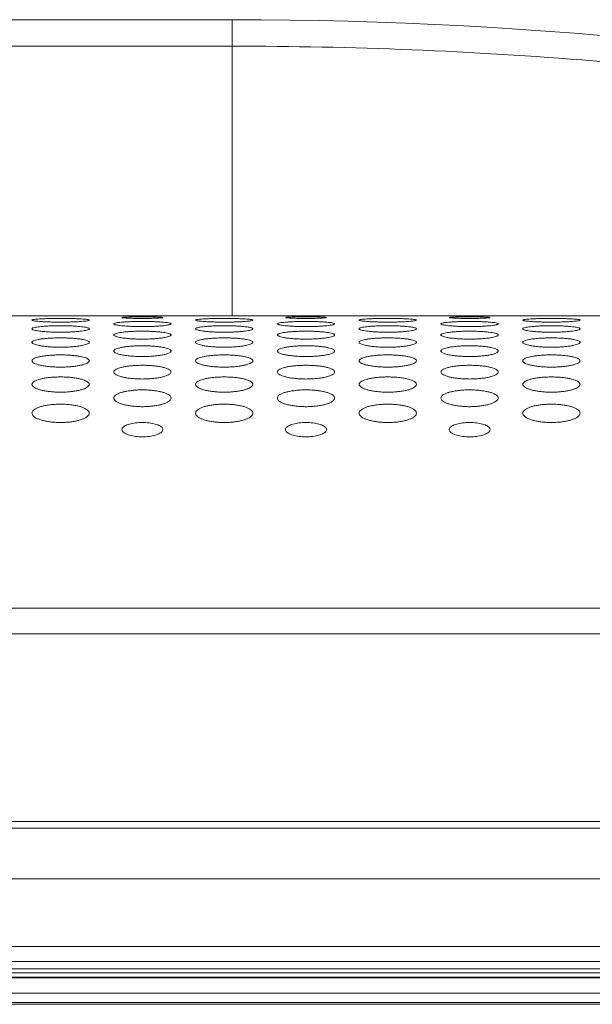
# Model space of a CAD drawing. Units: inches. Extents: x -64 to 34.6, y 56.2 to 130.2.
# Drawn here: x -22.9 to -21.5, y 110.4 to 112.8 of the extents above; entities that cross this region are included whole.
import ezdxf

# ---------------------------------------------------------------- set-up
doc = ezdxf.new("R2010")
doc.units = ezdxf.units.IN
doc.header["$MEASUREMENT"] = 0
doc.layers.add('02___PRT_ALL_AXES', color=7, linetype='Continuous', lineweight=0)
doc.layers.add('_BLACK_HOLE', color=7, linetype='Continuous', lineweight=0)

msp = doc.modelspace()

# ---------------------------------------------------------------- linework, layer by layer
at = {"layer": '02___PRT_ALL_AXES', "color": 7, "linetype": 'Continuous', "lineweight": 0, "ltscale": 0.125}
for p, q in [((-16.9925, 110.8495), (-46.2415, 110.8495)), ((-16.9731, 110.8332), (-46.2609, 110.8332)), ((-16.9477, 110.7117), (-46.2863, 110.7117)), ((-46.0152, 110.5486), (-17.2188, 110.5486)), ((-17.2188, 110.5127), (-46.0152, 110.5127)), ((-17.5776, 110.4952), (-45.6564, 110.4952)), ((-45.368, 110.4858), (-17.866, 110.4858)), ((-17.866, 110.4751), (-45.368, 110.4751)), ((-45.3258, 110.4736), (-17.9086, 110.4736)), ((-17.9105, 110.4363), (-45.3234, 110.4363)), ((-17.866, 110.4097), (-45.368, 110.4097)), ((-45.368, 110.4097), (-17.866, 110.4097)), ((-45.3254, 110.414), (-17.9086, 110.414)), ((-45.3254, 110.4104), (-17.9086, 110.4104))]:
    msp.add_line(p, q, dxfattribs=at)
at = {"layer": '_BLACK_HOLE', "color": 7, "linetype": 'Continuous', "lineweight": 0, "ltscale": 0.125}
for p, q in [((-27.8997, 112.7786), (-22.346, 112.7786)), ((-22.346, 112.7786), (-22.346, 112.066)), ((-22.346, 112.7149), (-27.9308, 112.7149)), ((-43.6091, 112.066), (-19.6249, 112.066)), ((-19.6249, 111.363), (-43.6091, 111.363)), ((-19.6249, 111.301), (-43.6091, 111.301))]:
    msp.add_line(p, q, dxfattribs=at)
msp.add_arc((-22.346, 102.327), 10.4516, 65.60475, 90.00004, dxfattribs=at)
for points in [[(-22.346, 112.7149), (-22.3459, 112.7149), (-21.9132, 112.7062), (-21.4772, 112.6798), (-21.0357, 112.6354), (-20.5852, 112.5718), (-20.1163, 112.4866), (-19.601, 112.3725), (-19.6009, 112.3725)], [(-22.8276, 112.0559), (-22.8276, 112.056), (-22.8267, 112.0566), (-22.8239, 112.0573), (-22.8193, 112.0579), (-22.8131, 112.0584), (-22.8054, 112.0589), (-22.7964, 112.0593), (-22.7864, 112.0596), (-22.7756, 112.0597), (-22.7644, 112.0598), (-22.753, 112.0598), (-22.7418, 112.0597), (-22.7311, 112.0596), (-22.7211, 112.0593), (-22.7121, 112.0589), (-22.7044, 112.0584), (-22.6981, 112.0579), (-22.6936, 112.0573), (-22.6908, 112.0566), (-22.6898, 112.056), (-22.6898, 112.0559)], [(-22.6898, 112.0559), (-22.6898, 112.0558), (-22.6908, 112.0552), (-22.6936, 112.0544), (-22.6982, 112.0537), (-22.7044, 112.053), (-22.7121, 112.0524), (-22.7211, 112.0518), (-22.7311, 112.0514), (-22.7418, 112.0511), (-22.753, 112.051), (-22.7644, 112.051), (-22.7756, 112.0511), (-22.7864, 112.0514), (-22.7964, 112.0518), (-22.8053, 112.0524), (-22.8131, 112.053), (-22.8193, 112.0537), (-22.8239, 112.0544), (-22.8267, 112.0552), (-22.8276, 112.0558), (-22.8276, 112.0559)], [(-22.6308, 112.0469), (-22.6308, 112.047), (-22.6298, 112.0479), (-22.627, 112.0488), (-22.6224, 112.0497), (-22.6162, 112.0504), (-22.6085, 112.0511), (-22.5995, 112.0516), (-22.5895, 112.0521), (-22.5788, 112.0523), (-22.5676, 112.0525), (-22.5562, 112.0525), (-22.545, 112.0523), (-22.5342, 112.0521), (-22.5242, 112.0516), (-22.5153, 112.0511), (-22.5075, 112.0504), (-22.5013, 112.0497), (-22.4967, 112.0488), (-22.4939, 112.0479), (-22.493, 112.047), (-22.493, 112.0469)], [(-22.6111, 112.0621), (-22.6111, 112.0622), (-22.6103, 112.0624), (-22.6078, 112.0628), (-22.6037, 112.0631), (-22.5982, 112.0633), (-22.5915, 112.0635), (-22.5838, 112.0637), (-22.5753, 112.0638), (-22.5664, 112.0638), (-22.5573, 112.0638), (-22.5484, 112.0638), (-22.5399, 112.0637), (-22.5322, 112.0635), (-22.5255, 112.0633), (-22.52, 112.0631), (-22.516, 112.0628), (-22.5135, 112.0624), (-22.5127, 112.0622), (-22.5127, 112.0621)], [(-22.5127, 112.0621), (-22.5127, 112.062), (-22.5135, 112.0617), (-22.516, 112.0613), (-22.52, 112.061), (-22.5255, 112.0606), (-22.5322, 112.0603), (-22.54, 112.0601), (-22.5484, 112.0599), (-22.5573, 112.0599), (-22.5664, 112.0599), (-22.5753, 112.0599), (-22.5838, 112.0601), (-22.5915, 112.0603), (-22.5982, 112.0606), (-22.6037, 112.061), (-22.6078, 112.0613), (-22.6103, 112.0617), (-22.6111, 112.062), (-22.6111, 112.0621)], [(-22.4339, 112.0559), (-22.4339, 112.056), (-22.433, 112.0566), (-22.4302, 112.0573), (-22.4256, 112.0579), (-22.4194, 112.0584), (-22.4117, 112.0589), (-22.4027, 112.0593), (-22.3927, 112.0596), (-22.3819, 112.0597), (-22.3707, 112.0598), (-22.3593, 112.0598), (-22.3481, 112.0597), (-22.3374, 112.0596), (-22.3274, 112.0593), (-22.3184, 112.0589), (-22.3107, 112.0584), (-22.3044, 112.0579), (-22.2999, 112.0573), (-22.2971, 112.0566), (-22.2961, 112.056), (-22.2961, 112.0559)], [(-22.2961, 112.0559), (-22.2961, 112.0558), (-22.2971, 112.0552), (-22.2999, 112.0544), (-22.3045, 112.0537), (-22.3107, 112.053), (-22.3184, 112.0524), (-22.3274, 112.0518), (-22.3374, 112.0514), (-22.3481, 112.0511), (-22.3593, 112.051), (-22.3707, 112.051), (-22.3819, 112.0511), (-22.3927, 112.0514), (-22.4027, 112.0518), (-22.4116, 112.0524), (-22.4194, 112.053), (-22.4256, 112.0537), (-22.4302, 112.0544), (-22.433, 112.0552), (-22.4339, 112.0558), (-22.4339, 112.0559)], [(-22.2371, 112.0469), (-22.2371, 112.047), (-22.2361, 112.0479), (-22.2333, 112.0488), (-22.2287, 112.0497), (-22.2225, 112.0504), (-22.2148, 112.0511), (-22.2058, 112.0516), (-22.1958, 112.0521), (-22.1851, 112.0523), (-22.1739, 112.0525), (-22.1625, 112.0525), (-22.1513, 112.0523), (-22.1405, 112.0521), (-22.1305, 112.0516), (-22.1216, 112.0511), (-22.1138, 112.0504), (-22.1076, 112.0497), (-22.103, 112.0488), (-22.1002, 112.0479), (-22.0993, 112.047), (-22.0993, 112.0469)], [(-22.2174, 112.0621), (-22.2174, 112.0622), (-22.2165, 112.0624), (-22.2141, 112.0628), (-22.21, 112.0631), (-22.2045, 112.0633), (-22.1978, 112.0635), (-22.1901, 112.0637), (-22.1816, 112.0638), (-22.1727, 112.0638), (-22.1636, 112.0638), (-22.1547, 112.0638), (-22.1462, 112.0637), (-22.1385, 112.0635), (-22.1318, 112.0633), (-22.1263, 112.0631), (-22.1223, 112.0628), (-22.1198, 112.0624), (-22.119, 112.0622), (-22.119, 112.0621)], [(-22.119, 112.0621), (-22.119, 112.062), (-22.1198, 112.0617), (-22.1223, 112.0613), (-22.1263, 112.061), (-22.1318, 112.0606), (-22.1385, 112.0603), (-22.1463, 112.0601), (-22.1547, 112.0599), (-22.1636, 112.0599), (-22.1727, 112.0599), (-22.1816, 112.0599), (-22.1901, 112.0601), (-22.1978, 112.0603), (-22.2045, 112.0606), (-22.21, 112.061), (-22.2141, 112.0613), (-22.2165, 112.0617), (-22.2174, 112.062), (-22.2174, 112.0621)], [(-22.0402, 112.0559), (-22.0402, 112.056), (-22.0393, 112.0566), (-22.0365, 112.0573), (-22.0319, 112.0579), (-22.0257, 112.0584), (-22.018, 112.0589), (-22.009, 112.0593), (-21.999, 112.0596), (-21.9882, 112.0597), (-21.977, 112.0598), (-21.9656, 112.0598), (-21.9544, 112.0597), (-21.9437, 112.0596), (-21.9337, 112.0593), (-21.9247, 112.0589), (-21.917, 112.0584), (-21.9107, 112.0579), (-21.9062, 112.0573), (-21.9034, 112.0566), (-21.9024, 112.056), (-21.9024, 112.0559)], [(-21.9024, 112.0559), (-21.9024, 112.0558), (-21.9034, 112.0552), (-21.9062, 112.0544), (-21.9108, 112.0537), (-21.917, 112.053), (-21.9247, 112.0524), (-21.9337, 112.0518), (-21.9437, 112.0514), (-21.9544, 112.0511), (-21.9656, 112.051), (-21.977, 112.051), (-21.9882, 112.0511), (-21.999, 112.0514), (-22.009, 112.0518), (-22.0179, 112.0524), (-22.0257, 112.053), (-22.0319, 112.0537), (-22.0365, 112.0544), (-22.0393, 112.0552), (-22.0402, 112.0558), (-22.0402, 112.0559)], [(-21.8434, 112.0469), (-21.8434, 112.047), (-21.8424, 112.0479), (-21.8396, 112.0488), (-21.835, 112.0497), (-21.8288, 112.0504), (-21.8211, 112.0511), (-21.8121, 112.0516), (-21.8021, 112.0521), (-21.7914, 112.0523), (-21.7802, 112.0525), (-21.7688, 112.0525), (-21.7576, 112.0523), (-21.7468, 112.0521), (-21.7368, 112.0516), (-21.7279, 112.0511), (-21.7201, 112.0504), (-21.7139, 112.0497), (-21.7093, 112.0488), (-21.7065, 112.0479), (-21.7056, 112.047), (-21.7056, 112.0469)], [(-21.8237, 112.0621), (-21.8237, 112.0622), (-21.8228, 112.0624), (-21.8204, 112.0628), (-21.8163, 112.0631), (-21.8108, 112.0633), (-21.8041, 112.0635), (-21.7964, 112.0637), (-21.7879, 112.0638), (-21.779, 112.0638), (-21.7699, 112.0638), (-21.761, 112.0638), (-21.7525, 112.0637), (-21.7448, 112.0635), (-21.7381, 112.0633), (-21.7326, 112.0631), (-21.7286, 112.0628), (-21.7261, 112.0624), (-21.7253, 112.0622), (-21.7253, 112.0621)], [(-21.7253, 112.0621), (-21.7253, 112.062), (-21.7261, 112.0617), (-21.7286, 112.0613), (-21.7326, 112.061), (-21.7381, 112.0606), (-21.7448, 112.0603), (-21.7526, 112.0601), (-21.761, 112.0599), (-21.7699, 112.0599), (-21.779, 112.0599), (-21.7879, 112.0599), (-21.7964, 112.0601), (-21.8041, 112.0603), (-21.8108, 112.0606), (-21.8163, 112.061), (-21.8204, 112.0613), (-21.8228, 112.0617), (-21.8237, 112.062), (-21.8237, 112.0621)], [(-21.6465, 112.0559), (-21.6465, 112.056), (-21.6456, 112.0566), (-21.6428, 112.0573), (-21.6382, 112.0579), (-21.632, 112.0584), (-21.6243, 112.0589), (-21.6153, 112.0593), (-21.6053, 112.0596), (-21.5945, 112.0597), (-21.5833, 112.0598), (-21.5719, 112.0598), (-21.5607, 112.0597), (-21.55, 112.0596), (-21.54, 112.0593), (-21.531, 112.0589), (-21.5233, 112.0584), (-21.517, 112.0579), (-21.5125, 112.0573), (-21.5097, 112.0566), (-21.5087, 112.056), (-21.5087, 112.0559)], [(-21.5087, 112.0559), (-21.5087, 112.0558), (-21.5097, 112.0552), (-21.5125, 112.0544), (-21.5171, 112.0537), (-21.5233, 112.053), (-21.531, 112.0524), (-21.54, 112.0518), (-21.55, 112.0514), (-21.5607, 112.0511), (-21.5719, 112.051), (-21.5833, 112.051), (-21.5945, 112.0511), (-21.6053, 112.0514), (-21.6153, 112.0518), (-21.6242, 112.0524), (-21.632, 112.053), (-21.6382, 112.0537), (-21.6428, 112.0544), (-21.6456, 112.0552), (-21.6465, 112.0558), (-21.6465, 112.0559)], [(-22.8276, 112.0349), (-22.8276, 112.035), (-22.8267, 112.0362), (-22.8239, 112.0374), (-22.8193, 112.0385), (-22.813, 112.0396), (-22.8053, 112.0404), (-22.7963, 112.0411), (-22.7863, 112.0417), (-22.7756, 112.042), (-22.7644, 112.0422), (-22.7531, 112.0422), (-22.7419, 112.042), (-22.7311, 112.0417), (-22.7211, 112.0411), (-22.7121, 112.0404), (-22.7044, 112.0396), (-22.6982, 112.0385), (-22.6936, 112.0374), (-22.6908, 112.0362), (-22.6898, 112.035), (-22.6898, 112.0349)], [(-22.6898, 112.0349), (-22.6898, 112.0348), (-22.6908, 112.0336), (-22.6936, 112.0323), (-22.6982, 112.0311), (-22.7045, 112.0299), (-22.7122, 112.0289), (-22.7212, 112.0281), (-22.7312, 112.0274), (-22.7419, 112.0269), (-22.7531, 112.0267), (-22.7644, 112.0267), (-22.7756, 112.0269), (-22.7863, 112.0274), (-22.7963, 112.0281), (-22.8053, 112.0289), (-22.813, 112.0299), (-22.8193, 112.0311), (-22.8239, 112.0323), (-22.8267, 112.0336), (-22.8276, 112.0348), (-22.8276, 112.0349)], [(-22.493, 112.0469), (-22.493, 112.0468), (-22.4939, 112.0458), (-22.4967, 112.0448), (-22.5013, 112.0438), (-22.5076, 112.0429), (-22.5153, 112.0421), (-22.5243, 112.0414), (-22.5343, 112.0408), (-22.545, 112.0405), (-22.5562, 112.0403), (-22.5675, 112.0403), (-22.5787, 112.0405), (-22.5895, 112.0408), (-22.5995, 112.0414), (-22.6085, 112.0421), (-22.6162, 112.0429), (-22.6224, 112.0438), (-22.627, 112.0448), (-22.6298, 112.0458), (-22.6308, 112.0468), (-22.6308, 112.0469)], [(-22.6308, 112.0201), (-22.6308, 112.0202), (-22.6298, 112.0217), (-22.627, 112.0232), (-22.6224, 112.0245), (-22.6161, 112.0258), (-22.6084, 112.0268), (-22.5994, 112.0277), (-22.5894, 112.0284), (-22.5787, 112.0289), (-22.5675, 112.0291), (-22.5562, 112.0291), (-22.545, 112.0289), (-22.5343, 112.0284), (-22.5243, 112.0277), (-22.5153, 112.0268), (-22.5076, 112.0258), (-22.5014, 112.0245), (-22.4967, 112.0232), (-22.4939, 112.0217), (-22.493, 112.0202), (-22.493, 112.0201)], [(-22.4339, 112.0349), (-22.4339, 112.035), (-22.433, 112.0362), (-22.4302, 112.0374), (-22.4256, 112.0385), (-22.4193, 112.0396), (-22.4116, 112.0404), (-22.4026, 112.0411), (-22.3926, 112.0417), (-22.3819, 112.042), (-22.3707, 112.0422), (-22.3594, 112.0422), (-22.3482, 112.042), (-22.3374, 112.0417), (-22.3274, 112.0411), (-22.3184, 112.0404), (-22.3107, 112.0396), (-22.3045, 112.0385), (-22.2999, 112.0374), (-22.2971, 112.0362), (-22.2961, 112.035), (-22.2961, 112.0349)], [(-22.2961, 112.0349), (-22.2961, 112.0348), (-22.2971, 112.0336), (-22.2999, 112.0323), (-22.3045, 112.0311), (-22.3108, 112.0299), (-22.3185, 112.0289), (-22.3275, 112.0281), (-22.3375, 112.0274), (-22.3482, 112.0269), (-22.3594, 112.0267), (-22.3707, 112.0267), (-22.3819, 112.0269), (-22.3926, 112.0274), (-22.4026, 112.0281), (-22.4116, 112.0289), (-22.4193, 112.0299), (-22.4256, 112.0311), (-22.4302, 112.0323), (-22.433, 112.0336), (-22.4339, 112.0348), (-22.4339, 112.0349)], [(-22.0993, 112.0469), (-22.0993, 112.0468), (-22.1002, 112.0458), (-22.103, 112.0448), (-22.1076, 112.0438), (-22.1139, 112.0429), (-22.1216, 112.0421), (-22.1306, 112.0414), (-22.1406, 112.0408), (-22.1513, 112.0405), (-22.1625, 112.0403), (-22.1738, 112.0403), (-22.185, 112.0405), (-22.1958, 112.0408), (-22.2058, 112.0414), (-22.2148, 112.0421), (-22.2225, 112.0429), (-22.2287, 112.0438), (-22.2333, 112.0448), (-22.2361, 112.0458), (-22.2371, 112.0468), (-22.2371, 112.0469)], [(-22.2371, 112.0201), (-22.2371, 112.0202), (-22.2361, 112.0217), (-22.2333, 112.0232), (-22.2287, 112.0245), (-22.2224, 112.0258), (-22.2147, 112.0268), (-22.2057, 112.0277), (-22.1957, 112.0284), (-22.185, 112.0289), (-22.1738, 112.0291), (-22.1625, 112.0291), (-22.1513, 112.0289), (-22.1406, 112.0284), (-22.1306, 112.0277), (-22.1216, 112.0268), (-22.1139, 112.0258), (-22.1077, 112.0245), (-22.103, 112.0232), (-22.1002, 112.0217), (-22.0993, 112.0202), (-22.0993, 112.0201)], [(-22.0402, 112.0349), (-22.0402, 112.035), (-22.0393, 112.0362), (-22.0365, 112.0374), (-22.0319, 112.0385), (-22.0256, 112.0396), (-22.0179, 112.0404), (-22.0089, 112.0411), (-21.9989, 112.0417), (-21.9882, 112.042), (-21.977, 112.0422), (-21.9657, 112.0422), (-21.9545, 112.042), (-21.9437, 112.0417), (-21.9337, 112.0411), (-21.9247, 112.0404), (-21.917, 112.0396), (-21.9108, 112.0385), (-21.9062, 112.0374), (-21.9034, 112.0362), (-21.9024, 112.035), (-21.9024, 112.0349)], [(-21.9024, 112.0349), (-21.9024, 112.0348), (-21.9034, 112.0336), (-21.9062, 112.0323), (-21.9108, 112.0311), (-21.917, 112.0299), (-21.9248, 112.0289), (-21.9338, 112.0281), (-21.9438, 112.0274), (-21.9545, 112.0269), (-21.9657, 112.0267), (-21.977, 112.0267), (-21.9882, 112.0269), (-21.9989, 112.0274), (-22.0089, 112.0281), (-22.0179, 112.0289), (-22.0256, 112.0299), (-22.0319, 112.0311), (-22.0365, 112.0323), (-22.0393, 112.0336), (-22.0402, 112.0348), (-22.0402, 112.0349)], [(-21.7056, 112.0469), (-21.7056, 112.0468), (-21.7065, 112.0458), (-21.7093, 112.0448), (-21.7139, 112.0438), (-21.7202, 112.0429), (-21.7279, 112.0421), (-21.7369, 112.0414), (-21.7469, 112.0408), (-21.7576, 112.0405), (-21.7688, 112.0403), (-21.7801, 112.0403), (-21.7913, 112.0405), (-21.8021, 112.0408), (-21.8121, 112.0414), (-21.8211, 112.0421), (-21.8288, 112.0429), (-21.835, 112.0438), (-21.8396, 112.0448), (-21.8424, 112.0458), (-21.8434, 112.0468), (-21.8434, 112.0469)], [(-21.8434, 112.0201), (-21.8434, 112.0202), (-21.8424, 112.0217), (-21.8396, 112.0232), (-21.835, 112.0245), (-21.8287, 112.0258), (-21.821, 112.0268), (-21.812, 112.0277), (-21.802, 112.0284), (-21.7913, 112.0289), (-21.7801, 112.0291), (-21.7688, 112.0291), (-21.7576, 112.0289), (-21.7469, 112.0284), (-21.7369, 112.0277), (-21.7279, 112.0268), (-21.7202, 112.0258), (-21.714, 112.0245), (-21.7093, 112.0232), (-21.7065, 112.0217), (-21.7056, 112.0202), (-21.7056, 112.0201)], [(-21.6465, 112.0349), (-21.6465, 112.035), (-21.6456, 112.0362), (-21.6428, 112.0374), (-21.6382, 112.0385), (-21.6319, 112.0396), (-21.6242, 112.0404), (-21.6152, 112.0411), (-21.6052, 112.0417), (-21.5945, 112.042), (-21.5833, 112.0422), (-21.572, 112.0422), (-21.5608, 112.042), (-21.55, 112.0417), (-21.54, 112.0411), (-21.531, 112.0404), (-21.5233, 112.0396), (-21.5171, 112.0385), (-21.5125, 112.0374), (-21.5097, 112.0362), (-21.5087, 112.035), (-21.5087, 112.0349)], [(-21.5087, 112.0349), (-21.5087, 112.0348), (-21.5097, 112.0336), (-21.5125, 112.0323), (-21.5171, 112.0311), (-21.5233, 112.0299), (-21.5311, 112.0289), (-21.5401, 112.0281), (-21.5501, 112.0274), (-21.5608, 112.0269), (-21.572, 112.0267), (-21.5833, 112.0267), (-21.5945, 112.0269), (-21.6052, 112.0274), (-21.6152, 112.0281), (-21.6242, 112.0289), (-21.6319, 112.0299), (-21.6382, 112.0311), (-21.6428, 112.0323), (-21.6456, 112.0336), (-21.6465, 112.0348), (-21.6465, 112.0349)], [(-22.8276, 112.0024), (-22.8276, 112.0025), (-22.8267, 112.0042), (-22.8238, 112.006), (-22.8192, 112.0076), (-22.813, 112.0091), (-22.8052, 112.0104), (-22.7962, 112.0114), (-22.7863, 112.0122), (-22.7755, 112.0128), (-22.7644, 112.013), (-22.7531, 112.013), (-22.7419, 112.0128), (-22.7312, 112.0122), (-22.7212, 112.0114), (-22.7122, 112.0104), (-22.7045, 112.0091), (-22.6982, 112.0076), (-22.6936, 112.006), (-22.6908, 112.0042), (-22.6898, 112.0025), (-22.6898, 112.0024)], [(-22.493, 112.0201), (-22.493, 112.02), (-22.4939, 112.0185), (-22.4968, 112.017), (-22.5014, 112.0155), (-22.5076, 112.0141), (-22.5154, 112.0128), (-22.5244, 112.0118), (-22.5344, 112.011), (-22.5451, 112.0104), (-22.5562, 112.0101), (-22.5675, 112.0101), (-22.5787, 112.0104), (-22.5894, 112.011), (-22.5994, 112.0118), (-22.6084, 112.0128), (-22.6161, 112.0141), (-22.6224, 112.0155), (-22.627, 112.017), (-22.6298, 112.0185), (-22.6308, 112.02), (-22.6308, 112.0201)], [(-22.4339, 112.0024), (-22.4339, 112.0025), (-22.433, 112.0042), (-22.4301, 112.006), (-22.4255, 112.0076), (-22.4193, 112.0091), (-22.4115, 112.0104), (-22.4025, 112.0114), (-22.3926, 112.0122), (-22.3818, 112.0128), (-22.3707, 112.013), (-22.3594, 112.013), (-22.3482, 112.0128), (-22.3375, 112.0122), (-22.3275, 112.0114), (-22.3185, 112.0104), (-22.3108, 112.0091), (-22.3045, 112.0076), (-22.2999, 112.006), (-22.2971, 112.0042), (-22.2961, 112.0025), (-22.2961, 112.0024)], [(-22.0993, 112.0201), (-22.0993, 112.02), (-22.1002, 112.0185), (-22.1031, 112.017), (-22.1077, 112.0155), (-22.1139, 112.0141), (-22.1217, 112.0128), (-22.1307, 112.0118), (-22.1407, 112.011), (-22.1514, 112.0104), (-22.1625, 112.0101), (-22.1738, 112.0101), (-22.185, 112.0104), (-22.1957, 112.011), (-22.2057, 112.0118), (-22.2147, 112.0128), (-22.2224, 112.0141), (-22.2287, 112.0155), (-22.2333, 112.017), (-22.2361, 112.0185), (-22.2371, 112.02), (-22.2371, 112.0201)], [(-22.0402, 112.0024), (-22.0402, 112.0025), (-22.0393, 112.0042), (-22.0364, 112.006), (-22.0318, 112.0076), (-22.0256, 112.0091), (-22.0178, 112.0104), (-22.0088, 112.0114), (-21.9989, 112.0122), (-21.9881, 112.0128), (-21.977, 112.013), (-21.9657, 112.013), (-21.9545, 112.0128), (-21.9438, 112.0122), (-21.9338, 112.0114), (-21.9248, 112.0104), (-21.9171, 112.0091), (-21.9108, 112.0076), (-21.9062, 112.006), (-21.9034, 112.0042), (-21.9024, 112.0025), (-21.9024, 112.0024)], [(-21.7056, 112.0201), (-21.7056, 112.02), (-21.7065, 112.0185), (-21.7094, 112.017), (-21.714, 112.0155), (-21.7202, 112.0141), (-21.728, 112.0128), (-21.737, 112.0118), (-21.747, 112.011), (-21.7577, 112.0104), (-21.7688, 112.0101), (-21.7801, 112.0101), (-21.7913, 112.0104), (-21.802, 112.011), (-21.812, 112.0118), (-21.821, 112.0128), (-21.8287, 112.0141), (-21.835, 112.0155), (-21.8396, 112.017), (-21.8424, 112.0185), (-21.8434, 112.02), (-21.8434, 112.0201)], [(-21.6465, 112.0024), (-21.6465, 112.0025), (-21.6456, 112.0042), (-21.6427, 112.006), (-21.6381, 112.0076), (-21.6319, 112.0091), (-21.6241, 112.0104), (-21.6151, 112.0114), (-21.6051, 112.0122), (-21.5944, 112.0128), (-21.5833, 112.013), (-21.572, 112.013), (-21.5608, 112.0128), (-21.5501, 112.0122), (-21.5401, 112.0114), (-21.5311, 112.0104), (-21.5234, 112.0091), (-21.5171, 112.0076), (-21.5125, 112.006), (-21.5097, 112.0042), (-21.5087, 112.0025), (-21.5087, 112.0024)], [(-22.6898, 112.0024), (-22.6898, 112.0023), (-22.6908, 112.0005), (-22.6936, 111.9986), (-22.6983, 111.9969), (-22.7045, 111.9952), (-22.7123, 111.9938), (-22.7213, 111.9926), (-22.7313, 111.9916), (-22.742, 111.991), (-22.7531, 111.9907), (-22.7644, 111.9907), (-22.7755, 111.991), (-22.7862, 111.9916), (-22.7962, 111.9926), (-22.8052, 111.9938), (-22.8129, 111.9952), (-22.8192, 111.9969), (-22.8238, 111.9986), (-22.8267, 112.0005), (-22.8276, 112.0023), (-22.8276, 112.0024)], [(-22.6308, 111.9816), (-22.6308, 111.9817), (-22.6298, 111.9838), (-22.627, 111.9858), (-22.6223, 111.9877), (-22.6161, 111.9894), (-22.6083, 111.9909), (-22.5993, 111.9922), (-22.5893, 111.9931), (-22.5787, 111.9937), (-22.5675, 111.994), (-22.5562, 111.994), (-22.5451, 111.9937), (-22.5344, 111.9931), (-22.5244, 111.9922), (-22.5154, 111.9909), (-22.5077, 111.9894), (-22.5014, 111.9877), (-22.4968, 111.9858), (-22.4939, 111.9838), (-22.493, 111.9817), (-22.493, 111.9816)], [(-22.493, 111.9816), (-22.493, 111.9815), (-22.4939, 111.9795), (-22.4968, 111.9773), (-22.5014, 111.9753), (-22.5077, 111.9734), (-22.5155, 111.9718), (-22.5245, 111.9704), (-22.5345, 111.9693), (-22.5452, 111.9686), (-22.5563, 111.9682), (-22.5675, 111.9682), (-22.5786, 111.9686), (-22.5893, 111.9693), (-22.5992, 111.9704), (-22.6082, 111.9718), (-22.616, 111.9734), (-22.6223, 111.9753), (-22.627, 111.9773), (-22.6298, 111.9795), (-22.6308, 111.9815), (-22.6308, 111.9816)], [(-22.2961, 112.0024), (-22.2961, 112.0023), (-22.2971, 112.0005), (-22.2999, 111.9986), (-22.3046, 111.9969), (-22.3108, 111.9952), (-22.3186, 111.9938), (-22.3276, 111.9926), (-22.3376, 111.9916), (-22.3483, 111.991), (-22.3594, 111.9907), (-22.3707, 111.9907), (-22.3818, 111.991), (-22.3925, 111.9916), (-22.4025, 111.9926), (-22.4115, 111.9938), (-22.4192, 111.9952), (-22.4255, 111.9969), (-22.4301, 111.9986), (-22.433, 112.0005), (-22.4339, 112.0023), (-22.4339, 112.0024)], [(-22.2371, 111.9816), (-22.2371, 111.9817), (-22.2361, 111.9838), (-22.2333, 111.9858), (-22.2286, 111.9877), (-22.2224, 111.9894), (-22.2146, 111.9909), (-22.2056, 111.9922), (-22.1956, 111.9931), (-22.1849, 111.9937), (-22.1738, 111.994), (-22.1625, 111.994), (-22.1514, 111.9937), (-22.1407, 111.9931), (-22.1307, 111.9922), (-22.1217, 111.9909), (-22.114, 111.9894), (-22.1077, 111.9877), (-22.1031, 111.9858), (-22.1002, 111.9838), (-22.0993, 111.9817), (-22.0993, 111.9816)], [(-22.0993, 111.9816), (-22.0993, 111.9815), (-22.1002, 111.9795), (-22.1031, 111.9773), (-22.1077, 111.9753), (-22.114, 111.9734), (-22.1218, 111.9718), (-22.1308, 111.9704), (-22.1408, 111.9693), (-22.1515, 111.9686), (-22.1626, 111.9682), (-22.1738, 111.9682), (-22.1849, 111.9686), (-22.1956, 111.9693), (-22.2055, 111.9704), (-22.2145, 111.9718), (-22.2223, 111.9734), (-22.2286, 111.9753), (-22.2333, 111.9773), (-22.2361, 111.9795), (-22.2371, 111.9815), (-22.2371, 111.9816)], [(-21.9024, 112.0024), (-21.9024, 112.0023), (-21.9034, 112.0005), (-21.9062, 111.9986), (-21.9109, 111.9969), (-21.9171, 111.9952), (-21.9249, 111.9938), (-21.9339, 111.9926), (-21.9439, 111.9916), (-21.9546, 111.991), (-21.9657, 111.9907), (-21.977, 111.9907), (-21.9881, 111.991), (-21.9988, 111.9916), (-22.0088, 111.9926), (-22.0178, 111.9938), (-22.0255, 111.9952), (-22.0318, 111.9969), (-22.0364, 111.9986), (-22.0393, 112.0005), (-22.0402, 112.0023), (-22.0402, 112.0024)], [(-21.8434, 111.9816), (-21.8434, 111.9817), (-21.8424, 111.9838), (-21.8396, 111.9858), (-21.8349, 111.9877), (-21.8287, 111.9894), (-21.8209, 111.9909), (-21.8119, 111.9922), (-21.8019, 111.9931), (-21.7912, 111.9937), (-21.7801, 111.994), (-21.7688, 111.994), (-21.7577, 111.9937), (-21.747, 111.9931), (-21.737, 111.9922), (-21.728, 111.9909), (-21.7203, 111.9894), (-21.714, 111.9877), (-21.7094, 111.9858), (-21.7065, 111.9838), (-21.7056, 111.9817), (-21.7056, 111.9816)], [(-21.7056, 111.9816), (-21.7056, 111.9815), (-21.7065, 111.9795), (-21.7094, 111.9773), (-21.714, 111.9753), (-21.7203, 111.9734), (-21.7281, 111.9718), (-21.7371, 111.9704), (-21.7471, 111.9693), (-21.7578, 111.9686), (-21.7689, 111.9682), (-21.7801, 111.9682), (-21.7912, 111.9686), (-21.8019, 111.9693), (-21.8118, 111.9704), (-21.8208, 111.9718), (-21.8286, 111.9734), (-21.8349, 111.9753), (-21.8396, 111.9773), (-21.8424, 111.9795), (-21.8434, 111.9815), (-21.8434, 111.9816)], [(-21.5087, 112.0024), (-21.5087, 112.0023), (-21.5097, 112.0005), (-21.5125, 111.9986), (-21.5172, 111.9969), (-21.5234, 111.9952), (-21.5312, 111.9938), (-21.5402, 111.9926), (-21.5502, 111.9916), (-21.5609, 111.991), (-21.572, 111.9907), (-21.5833, 111.9907), (-21.5944, 111.991), (-21.6051, 111.9916), (-21.6151, 111.9926), (-21.6241, 111.9938), (-21.6318, 111.9952), (-21.6381, 111.9969), (-21.6427, 111.9986), (-21.6456, 112.0005), (-21.6465, 112.0023), (-21.6465, 112.0024)], [(-22.8276, 111.9579), (-22.8276, 111.958), (-22.8267, 111.9604), (-22.8238, 111.9627), (-22.8191, 111.9649), (-22.8128, 111.9668), (-22.8051, 111.9685), (-22.7961, 111.9699), (-22.7861, 111.971), (-22.7755, 111.9717), (-22.7644, 111.9721), (-22.7531, 111.9721), (-22.742, 111.9717), (-22.7313, 111.971), (-22.7214, 111.9699), (-22.7124, 111.9685), (-22.7046, 111.9668), (-22.6983, 111.9649), (-22.6937, 111.9627), (-22.6908, 111.9604), (-22.6898, 111.958), (-22.6898, 111.9579)], [(-22.6898, 111.9579), (-22.6898, 111.9578), (-22.6908, 111.9555), (-22.6937, 111.953), (-22.6983, 111.9507), (-22.7047, 111.9486), (-22.7124, 111.9467), (-22.7214, 111.9452), (-22.7314, 111.944), (-22.7421, 111.9432), (-22.7531, 111.9427), (-22.7643, 111.9427), (-22.7754, 111.9432), (-22.786, 111.944), (-22.796, 111.9452), (-22.805, 111.9467), (-22.8128, 111.9486), (-22.8191, 111.9507), (-22.8238, 111.953), (-22.8267, 111.9555), (-22.8276, 111.9578), (-22.8276, 111.9579)], [(-22.4339, 111.9579), (-22.4339, 111.958), (-22.433, 111.9604), (-22.4301, 111.9627), (-22.4254, 111.9649), (-22.4191, 111.9668), (-22.4114, 111.9685), (-22.4024, 111.9699), (-22.3924, 111.971), (-22.3818, 111.9717), (-22.3707, 111.9721), (-22.3594, 111.9721), (-22.3483, 111.9717), (-22.3376, 111.971), (-22.3277, 111.9699), (-22.3187, 111.9685), (-22.3109, 111.9668), (-22.3046, 111.9649), (-22.3, 111.9627), (-22.2971, 111.9604), (-22.2961, 111.958), (-22.2961, 111.9579)], [(-22.2961, 111.9579), (-22.2961, 111.9578), (-22.2971, 111.9555), (-22.3, 111.953), (-22.3046, 111.9507), (-22.311, 111.9486), (-22.3187, 111.9467), (-22.3277, 111.9452), (-22.3377, 111.944), (-22.3484, 111.9432), (-22.3594, 111.9427), (-22.3706, 111.9427), (-22.3817, 111.9432), (-22.3923, 111.944), (-22.4023, 111.9452), (-22.4113, 111.9467), (-22.4191, 111.9486), (-22.4254, 111.9507), (-22.4301, 111.953), (-22.433, 111.9555), (-22.4339, 111.9578), (-22.4339, 111.9579)], [(-22.0402, 111.9579), (-22.0402, 111.958), (-22.0393, 111.9604), (-22.0364, 111.9627), (-22.0317, 111.9649), (-22.0254, 111.9668), (-22.0177, 111.9685), (-22.0087, 111.9699), (-21.9987, 111.971), (-21.9881, 111.9717), (-21.977, 111.9721), (-21.9657, 111.9721), (-21.9546, 111.9717), (-21.9439, 111.971), (-21.934, 111.9699), (-21.925, 111.9685), (-21.9172, 111.9668), (-21.9109, 111.9649), (-21.9063, 111.9627), (-21.9034, 111.9604), (-21.9024, 111.958), (-21.9024, 111.9579)], [(-21.9024, 111.9579), (-21.9024, 111.9578), (-21.9034, 111.9555), (-21.9063, 111.953), (-21.9109, 111.9507), (-21.9173, 111.9486), (-21.925, 111.9467), (-21.934, 111.9452), (-21.944, 111.944), (-21.9547, 111.9432), (-21.9657, 111.9427), (-21.9769, 111.9427), (-21.988, 111.9432), (-21.9986, 111.944), (-22.0086, 111.9452), (-22.0176, 111.9467), (-22.0254, 111.9486), (-22.0317, 111.9507), (-22.0364, 111.953), (-22.0393, 111.9555), (-22.0402, 111.9578), (-22.0402, 111.9579)], [(-21.6465, 111.9579), (-21.6465, 111.958), (-21.6456, 111.9604), (-21.6427, 111.9627), (-21.638, 111.9649), (-21.6317, 111.9668), (-21.624, 111.9685), (-21.615, 111.9699), (-21.605, 111.971), (-21.5944, 111.9717), (-21.5832, 111.9721), (-21.572, 111.9721), (-21.5609, 111.9717), (-21.5502, 111.971), (-21.5403, 111.9699), (-21.5313, 111.9685), (-21.5235, 111.9668), (-21.5172, 111.9649), (-21.5125, 111.9627), (-21.5097, 111.9604), (-21.5087, 111.958), (-21.5087, 111.9579)], [(-21.5087, 111.9579), (-21.5087, 111.9578), (-21.5097, 111.9555), (-21.5126, 111.953), (-21.5172, 111.9507), (-21.5236, 111.9486), (-21.5313, 111.9467), (-21.5403, 111.9452), (-21.5503, 111.944), (-21.561, 111.9432), (-21.572, 111.9427), (-21.5832, 111.9427), (-21.5943, 111.9432), (-21.6049, 111.944), (-21.6149, 111.9452), (-21.6239, 111.9467), (-21.6317, 111.9486), (-21.638, 111.9507), (-21.6427, 111.953), (-21.6456, 111.9555), (-21.6465, 111.9578), (-21.6465, 111.9579)], [(-22.6308, 111.9312), (-22.6308, 111.9313), (-22.6298, 111.9339), (-22.6269, 111.9365), (-22.6223, 111.939), (-22.6159, 111.9412), (-22.6082, 111.9431), (-22.5992, 111.9447), (-22.5892, 111.9459), (-22.5786, 111.9467), (-22.5675, 111.9471), (-22.5563, 111.9471), (-22.5452, 111.9467), (-22.5345, 111.9459), (-22.5246, 111.9447), (-22.5156, 111.9431), (-22.5078, 111.9412), (-22.5015, 111.939), (-22.4968, 111.9365), (-22.4939, 111.9339), (-22.493, 111.9313), (-22.493, 111.9312)], [(-22.2371, 111.9312), (-22.2371, 111.9313), (-22.2361, 111.9339), (-22.2332, 111.9365), (-22.2285, 111.939), (-22.2222, 111.9412), (-22.2145, 111.9431), (-22.2055, 111.9447), (-22.1955, 111.9459), (-22.1849, 111.9467), (-22.1738, 111.9471), (-22.1626, 111.9471), (-22.1515, 111.9467), (-22.1408, 111.9459), (-22.1309, 111.9447), (-22.1219, 111.9431), (-22.1141, 111.9412), (-22.1078, 111.939), (-22.1031, 111.9365), (-22.1002, 111.9339), (-22.0993, 111.9313), (-22.0993, 111.9312)], [(-21.8434, 111.9312), (-21.8434, 111.9313), (-21.8424, 111.9339), (-21.8395, 111.9365), (-21.8348, 111.939), (-21.8285, 111.9412), (-21.8208, 111.9431), (-21.8118, 111.9447), (-21.8018, 111.9459), (-21.7912, 111.9467), (-21.7801, 111.9471), (-21.7689, 111.9471), (-21.7578, 111.9467), (-21.7471, 111.9459), (-21.7372, 111.9447), (-21.7282, 111.9431), (-21.7204, 111.9412), (-21.7141, 111.939), (-21.7094, 111.9365), (-21.7065, 111.9339), (-21.7056, 111.9313), (-21.7056, 111.9312)], [(-22.8276, 111.9013), (-22.8276, 111.9014), (-22.8266, 111.9044), (-22.8238, 111.9073), (-22.819, 111.91), (-22.8127, 111.9125), (-22.8049, 111.9146), (-22.7959, 111.9164), (-22.786, 111.9177), (-22.7754, 111.9186), (-22.7643, 111.919), (-22.7531, 111.919), (-22.7421, 111.9186), (-22.7315, 111.9177), (-22.7215, 111.9164), (-22.7125, 111.9146), (-22.7048, 111.9125), (-22.6984, 111.91), (-22.6937, 111.9073), (-22.6908, 111.9044), (-22.6898, 111.9014), (-22.6898, 111.9013)], [(-22.493, 111.9312), (-22.493, 111.9311), (-22.494, 111.9284), (-22.4968, 111.9257), (-22.5015, 111.9231), (-22.5079, 111.9207), (-22.5157, 111.9186), (-22.5247, 111.9169), (-22.5346, 111.9155), (-22.5453, 111.9146), (-22.5563, 111.9142), (-22.5675, 111.9142), (-22.5785, 111.9146), (-22.5891, 111.9155), (-22.5991, 111.9169), (-22.6081, 111.9186), (-22.6159, 111.9207), (-22.6222, 111.9231), (-22.6269, 111.9257), (-22.6298, 111.9284), (-22.6308, 111.9311), (-22.6308, 111.9312)], [(-22.4339, 111.9013), (-22.4339, 111.9014), (-22.4329, 111.9044), (-22.4301, 111.9073), (-22.4253, 111.91), (-22.419, 111.9125), (-22.4112, 111.9146), (-22.4022, 111.9164), (-22.3923, 111.9177), (-22.3817, 111.9186), (-22.3706, 111.919), (-22.3594, 111.919), (-22.3484, 111.9186), (-22.3378, 111.9177), (-22.3278, 111.9164), (-22.3188, 111.9146), (-22.3111, 111.9125), (-22.3047, 111.91), (-22.3, 111.9073), (-22.2971, 111.9044), (-22.2961, 111.9014), (-22.2961, 111.9013)], [(-22.0993, 111.9312), (-22.0993, 111.9311), (-22.1003, 111.9284), (-22.1031, 111.9257), (-22.1078, 111.9231), (-22.1142, 111.9207), (-22.122, 111.9186), (-22.131, 111.9169), (-22.1409, 111.9155), (-22.1516, 111.9146), (-22.1626, 111.9142), (-22.1738, 111.9142), (-22.1848, 111.9146), (-22.1954, 111.9155), (-22.2054, 111.9169), (-22.2144, 111.9186), (-22.2222, 111.9207), (-22.2285, 111.9231), (-22.2332, 111.9257), (-22.2361, 111.9284), (-22.2371, 111.9311), (-22.2371, 111.9312)], [(-22.0402, 111.9013), (-22.0402, 111.9014), (-22.0392, 111.9044), (-22.0364, 111.9073), (-22.0316, 111.91), (-22.0253, 111.9125), (-22.0175, 111.9146), (-22.0085, 111.9164), (-21.9986, 111.9177), (-21.9879, 111.9186), (-21.9769, 111.919), (-21.9657, 111.919), (-21.9547, 111.9186), (-21.9441, 111.9177), (-21.9341, 111.9164), (-21.9251, 111.9146), (-21.9174, 111.9125), (-21.911, 111.91), (-21.9063, 111.9073), (-21.9034, 111.9044), (-21.9024, 111.9014), (-21.9024, 111.9013)], [(-21.7056, 111.9312), (-21.7056, 111.9311), (-21.7066, 111.9284), (-21.7094, 111.9257), (-21.7141, 111.9231), (-21.7205, 111.9207), (-21.7283, 111.9186), (-21.7373, 111.9169), (-21.7472, 111.9155), (-21.7579, 111.9146), (-21.7689, 111.9142), (-21.7801, 111.9142), (-21.7911, 111.9146), (-21.8017, 111.9155), (-21.8117, 111.9169), (-21.8207, 111.9186), (-21.8285, 111.9207), (-21.8348, 111.9231), (-21.8395, 111.9257), (-21.8424, 111.9284), (-21.8434, 111.9311), (-21.8434, 111.9312)], [(-21.6465, 111.9013), (-21.6465, 111.9014), (-21.6455, 111.9044), (-21.6427, 111.9073), (-21.6379, 111.91), (-21.6316, 111.9125), (-21.6238, 111.9146), (-21.6148, 111.9164), (-21.6049, 111.9177), (-21.5942, 111.9186), (-21.5832, 111.919), (-21.572, 111.919), (-21.561, 111.9186), (-21.5504, 111.9177), (-21.5404, 111.9164), (-21.5314, 111.9146), (-21.5237, 111.9125), (-21.5173, 111.91), (-21.5126, 111.9073), (-21.5097, 111.9044), (-21.5087, 111.9014), (-21.5087, 111.9013)], [(-22.6898, 111.9013), (-22.6898, 111.9012), (-22.6908, 111.8982), (-22.6937, 111.8952), (-22.6984, 111.8923), (-22.7048, 111.8897), (-22.7126, 111.8874), (-22.7217, 111.8855), (-22.7316, 111.884), (-22.7422, 111.883), (-22.7532, 111.8825), (-22.7643, 111.8825), (-22.7753, 111.883), (-22.7859, 111.884), (-22.7958, 111.8855), (-22.8048, 111.8874), (-22.8126, 111.8897), (-22.819, 111.8923), (-22.8237, 111.8952), (-22.8266, 111.8982), (-22.8276, 111.9012), (-22.8276, 111.9013)], [(-22.6308, 111.8683), (-22.6308, 111.8684), (-22.6298, 111.8717), (-22.6269, 111.8749), (-22.6221, 111.8779), (-22.6158, 111.8807), (-22.608, 111.883), (-22.599, 111.8849), (-22.589, 111.8864), (-22.5784, 111.8874), (-22.5674, 111.8879), (-22.5563, 111.8879), (-22.5453, 111.8874), (-22.5347, 111.8864), (-22.5248, 111.8849), (-22.5158, 111.883), (-22.508, 111.8807), (-22.5016, 111.8779), (-22.4969, 111.8749), (-22.494, 111.8717), (-22.493, 111.8684), (-22.493, 111.8683)], [(-22.2961, 111.9013), (-22.2961, 111.9012), (-22.2971, 111.8982), (-22.3, 111.8952), (-22.3047, 111.8923), (-22.3111, 111.8897), (-22.3189, 111.8874), (-22.328, 111.8855), (-22.3379, 111.884), (-22.3485, 111.883), (-22.3595, 111.8825), (-22.3706, 111.8825), (-22.3816, 111.883), (-22.3922, 111.884), (-22.4021, 111.8855), (-22.4111, 111.8874), (-22.4189, 111.8897), (-22.4253, 111.8923), (-22.43, 111.8952), (-22.4329, 111.8982), (-22.4339, 111.9012), (-22.4339, 111.9013)], [(-22.2371, 111.8683), (-22.2371, 111.8684), (-22.2361, 111.8717), (-22.2332, 111.8749), (-22.2284, 111.8779), (-22.2221, 111.8807), (-22.2143, 111.883), (-22.2053, 111.8849), (-22.1953, 111.8864), (-22.1847, 111.8874), (-22.1737, 111.8879), (-22.1626, 111.8879), (-22.1516, 111.8874), (-22.141, 111.8864), (-22.1311, 111.8849), (-22.1221, 111.883), (-22.1143, 111.8807), (-22.1079, 111.8779), (-22.1032, 111.8749), (-22.1003, 111.8717), (-22.0993, 111.8684), (-22.0993, 111.8683)], [(-21.9024, 111.9013), (-21.9024, 111.9012), (-21.9034, 111.8982), (-21.9063, 111.8952), (-21.911, 111.8923), (-21.9174, 111.8897), (-21.9252, 111.8874), (-21.9343, 111.8855), (-21.9442, 111.884), (-21.9548, 111.883), (-21.9658, 111.8825), (-21.9769, 111.8825), (-21.9879, 111.883), (-21.9985, 111.884), (-22.0084, 111.8855), (-22.0174, 111.8874), (-22.0252, 111.8897), (-22.0316, 111.8923), (-22.0363, 111.8952), (-22.0392, 111.8982), (-22.0402, 111.9012), (-22.0402, 111.9013)], [(-21.8434, 111.8683), (-21.8434, 111.8684), (-21.8424, 111.8717), (-21.8395, 111.8749), (-21.8347, 111.8779), (-21.8284, 111.8807), (-21.8206, 111.883), (-21.8116, 111.8849), (-21.8016, 111.8864), (-21.791, 111.8874), (-21.78, 111.8879), (-21.7689, 111.8879), (-21.7579, 111.8874), (-21.7473, 111.8864), (-21.7374, 111.8849), (-21.7284, 111.883), (-21.7206, 111.8807), (-21.7142, 111.8779), (-21.7095, 111.8749), (-21.7066, 111.8717), (-21.7056, 111.8684), (-21.7056, 111.8683)], [(-21.5087, 111.9013), (-21.5087, 111.9012), (-21.5097, 111.8982), (-21.5126, 111.8952), (-21.5173, 111.8923), (-21.5237, 111.8897), (-21.5315, 111.8874), (-21.5406, 111.8855), (-21.5505, 111.884), (-21.5611, 111.883), (-21.5721, 111.8825), (-21.5832, 111.8825), (-21.5942, 111.883), (-21.6048, 111.884), (-21.6147, 111.8855), (-21.6237, 111.8874), (-21.6315, 111.8897), (-21.6379, 111.8923), (-21.6426, 111.8952), (-21.6455, 111.8982), (-21.6465, 111.9012), (-21.6465, 111.9013)], [(-22.493, 111.8683), (-22.493, 111.8682), (-22.494, 111.8649), (-22.4969, 111.8615), (-22.5017, 111.8584), (-22.5081, 111.8555), (-22.5159, 111.8529), (-22.5249, 111.8509), (-22.5348, 111.8493), (-22.5454, 111.8482), (-22.5563, 111.8476), (-22.5674, 111.8476), (-22.5783, 111.8482), (-22.5889, 111.8493), (-22.5988, 111.8509), (-22.6078, 111.8529), (-22.6157, 111.8555), (-22.6221, 111.8584), (-22.6269, 111.8615), (-22.6298, 111.8649), (-22.6308, 111.8682), (-22.6308, 111.8683)], [(-22.0993, 111.8683), (-22.0993, 111.8682), (-22.1003, 111.8649), (-22.1032, 111.8615), (-22.108, 111.8584), (-22.1144, 111.8555), (-22.1222, 111.8529), (-22.1312, 111.8509), (-22.1411, 111.8493), (-22.1517, 111.8482), (-22.1626, 111.8476), (-22.1737, 111.8476), (-22.1846, 111.8482), (-22.1952, 111.8493), (-22.2051, 111.8509), (-22.2141, 111.8529), (-22.222, 111.8555), (-22.2284, 111.8584), (-22.2332, 111.8615), (-22.2361, 111.8649), (-22.2371, 111.8682), (-22.2371, 111.8683)], [(-21.7056, 111.8683), (-21.7056, 111.8682), (-21.7066, 111.8649), (-21.7095, 111.8615), (-21.7143, 111.8584), (-21.7207, 111.8555), (-21.7285, 111.8529), (-21.7375, 111.8509), (-21.7474, 111.8493), (-21.758, 111.8482), (-21.7689, 111.8476), (-21.78, 111.8476), (-21.7909, 111.8482), (-21.8015, 111.8493), (-21.8114, 111.8509), (-21.8204, 111.8529), (-21.8283, 111.8555), (-21.8347, 111.8584), (-21.8395, 111.8615), (-21.8424, 111.8649), (-21.8434, 111.8682), (-21.8434, 111.8683)], [(-22.8276, 111.8321), (-22.8276, 111.8322), (-22.8266, 111.8358), (-22.8237, 111.8393), (-22.8189, 111.8427), (-22.8125, 111.8456), (-22.8047, 111.8482), (-22.7957, 111.8503), (-22.7858, 111.8519), (-22.7752, 111.853), (-22.7643, 111.8535), (-22.7532, 111.8535), (-22.7422, 111.853), (-22.7317, 111.8519), (-22.7218, 111.8503), (-22.7128, 111.8482), (-22.7049, 111.8456), (-22.6985, 111.8427), (-22.6938, 111.8393), (-22.6908, 111.8358), (-22.6898, 111.8322), (-22.6898, 111.8321)], [(-22.4339, 111.8321), (-22.4339, 111.8322), (-22.4329, 111.8358), (-22.43, 111.8393), (-22.4252, 111.8427), (-22.4188, 111.8456), (-22.411, 111.8482), (-22.402, 111.8503), (-22.3921, 111.8519), (-22.3815, 111.853), (-22.3706, 111.8535), (-22.3595, 111.8535), (-22.3485, 111.853), (-22.338, 111.8519), (-22.3281, 111.8503), (-22.3191, 111.8482), (-22.3112, 111.8456), (-22.3048, 111.8427), (-22.3001, 111.8393), (-22.2971, 111.8358), (-22.2961, 111.8322), (-22.2961, 111.8321)], [(-22.0402, 111.8321), (-22.0402, 111.8322), (-22.0392, 111.8358), (-22.0363, 111.8393), (-22.0315, 111.8427), (-22.0251, 111.8456), (-22.0173, 111.8482), (-22.0083, 111.8503), (-21.9984, 111.8519), (-21.9878, 111.853), (-21.9769, 111.8535), (-21.9658, 111.8535), (-21.9548, 111.853), (-21.9443, 111.8519), (-21.9344, 111.8503), (-21.9254, 111.8482), (-21.9175, 111.8456), (-21.9111, 111.8427), (-21.9064, 111.8393), (-21.9034, 111.8358), (-21.9024, 111.8322), (-21.9024, 111.8321)], [(-21.6465, 111.8321), (-21.6465, 111.8322), (-21.6455, 111.8358), (-21.6426, 111.8393), (-21.6378, 111.8427), (-21.6314, 111.8456), (-21.6236, 111.8482), (-21.6146, 111.8503), (-21.6047, 111.8519), (-21.5941, 111.853), (-21.5832, 111.8535), (-21.5721, 111.8535), (-21.5611, 111.853), (-21.5506, 111.8519), (-21.5407, 111.8503), (-21.5317, 111.8482), (-21.5238, 111.8456), (-21.5174, 111.8427), (-21.5127, 111.8393), (-21.5097, 111.8358), (-21.5087, 111.8322), (-21.5087, 111.8321)], [(-22.6898, 111.8321), (-22.6898, 111.832), (-22.6908, 111.8283), (-22.6938, 111.8246), (-22.6986, 111.8211), (-22.705, 111.818), (-22.7129, 111.8152), (-22.7219, 111.813), (-22.7318, 111.8112), (-22.7423, 111.8101), (-22.7532, 111.8095), (-22.7642, 111.8095), (-22.7751, 111.8101), (-22.7856, 111.8112), (-22.7955, 111.813), (-22.8046, 111.8152), (-22.8124, 111.818), (-22.8189, 111.8211), (-22.8237, 111.8246), (-22.8266, 111.8283), (-22.8276, 111.832), (-22.8276, 111.8321)], [(-22.2961, 111.8321), (-22.2961, 111.832), (-22.2971, 111.8283), (-22.3001, 111.8246), (-22.3049, 111.8211), (-22.3113, 111.818), (-22.3192, 111.8152), (-22.3282, 111.813), (-22.3381, 111.8112), (-22.3486, 111.8101), (-22.3595, 111.8095), (-22.3705, 111.8095), (-22.3814, 111.8101), (-22.3919, 111.8112), (-22.4018, 111.813), (-22.4109, 111.8152), (-22.4187, 111.818), (-22.4252, 111.8211), (-22.43, 111.8246), (-22.4329, 111.8283), (-22.4339, 111.832), (-22.4339, 111.8321)], [(-21.9024, 111.8321), (-21.9024, 111.832), (-21.9034, 111.8283), (-21.9064, 111.8246), (-21.9112, 111.8211), (-21.9176, 111.818), (-21.9255, 111.8152), (-21.9345, 111.813), (-21.9444, 111.8112), (-21.9549, 111.8101), (-21.9658, 111.8095), (-21.9768, 111.8095), (-21.9877, 111.8101), (-21.9982, 111.8112), (-22.0081, 111.813), (-22.0172, 111.8152), (-22.025, 111.818), (-22.0315, 111.8211), (-22.0363, 111.8246), (-22.0392, 111.8283), (-22.0402, 111.832), (-22.0402, 111.8321)], [(-21.5087, 111.8321), (-21.5087, 111.832), (-21.5097, 111.8283), (-21.5127, 111.8246), (-21.5175, 111.8211), (-21.5239, 111.818), (-21.5318, 111.8152), (-21.5408, 111.813), (-21.5507, 111.8112), (-21.5612, 111.8101), (-21.5721, 111.8095), (-21.5831, 111.8095), (-21.594, 111.8101), (-21.6045, 111.8112), (-21.6144, 111.813), (-21.6235, 111.8152), (-21.6313, 111.818), (-21.6378, 111.8211), (-21.6426, 111.8246), (-21.6455, 111.8283), (-21.6465, 111.832), (-21.6465, 111.8321)], [(-22.6111, 111.7925), (-22.6111, 111.7926), (-22.6103, 111.7956), (-22.6079, 111.7985), (-22.6041, 111.8012), (-22.5991, 111.8036), (-22.5929, 111.8057), (-22.5859, 111.8073), (-22.5782, 111.8085), (-22.5702, 111.8092), (-22.5619, 111.8094), (-22.5536, 111.8092), (-22.5455, 111.8085), (-22.5379, 111.8073), (-22.5309, 111.8057), (-22.5247, 111.8036), (-22.5196, 111.8012), (-22.5158, 111.7985), (-22.5135, 111.7956), (-22.5127, 111.7926), (-22.5127, 111.7925)], [(-22.5127, 111.7925), (-22.5127, 111.7924), (-22.5135, 111.7894), (-22.5158, 111.7864), (-22.5197, 111.7836), (-22.5248, 111.7811), (-22.5309, 111.779), (-22.538, 111.7773), (-22.5456, 111.7761), (-22.5536, 111.7753), (-22.5619, 111.7751), (-22.5701, 111.7753), (-22.5782, 111.7761), (-22.5858, 111.7773), (-22.5928, 111.779), (-22.599, 111.7811), (-22.6041, 111.7836), (-22.6079, 111.7864), (-22.6103, 111.7894), (-22.6111, 111.7924), (-22.6111, 111.7925)], [(-22.2174, 111.7925), (-22.2174, 111.7926), (-22.2166, 111.7956), (-22.2142, 111.7985), (-22.2104, 111.8012), (-22.2053, 111.8036), (-22.1992, 111.8057), (-22.1922, 111.8073), (-22.1845, 111.8085), (-22.1765, 111.8092), (-22.1682, 111.8094), (-22.1599, 111.8092), (-22.1518, 111.8085), (-22.1442, 111.8073), (-22.1372, 111.8057), (-22.131, 111.8036), (-22.1259, 111.8012), (-22.1221, 111.7985), (-22.1198, 111.7956), (-22.119, 111.7926), (-22.119, 111.7925)], [(-22.119, 111.7925), (-22.119, 111.7924), (-22.1198, 111.7894), (-22.1221, 111.7864), (-22.126, 111.7836), (-22.1311, 111.7811), (-22.1372, 111.779), (-22.1443, 111.7773), (-22.1519, 111.7761), (-22.1599, 111.7753), (-22.1682, 111.7751), (-22.1764, 111.7753), (-22.1845, 111.7761), (-22.1921, 111.7773), (-22.1991, 111.779), (-22.2053, 111.7811), (-22.2104, 111.7836), (-22.2142, 111.7864), (-22.2166, 111.7894), (-22.2174, 111.7924), (-22.2174, 111.7925)], [(-21.8237, 111.7925), (-21.8237, 111.7926), (-21.8229, 111.7956), (-21.8205, 111.7985), (-21.8167, 111.8012), (-21.8116, 111.8036), (-21.8055, 111.8057), (-21.7985, 111.8073), (-21.7908, 111.8085), (-21.7828, 111.8092), (-21.7745, 111.8094), (-21.7662, 111.8092), (-21.7581, 111.8085), (-21.7505, 111.8073), (-21.7435, 111.8057), (-21.7373, 111.8036), (-21.7322, 111.8012), (-21.7284, 111.7985), (-21.7261, 111.7956), (-21.7253, 111.7926), (-21.7253, 111.7925)], [(-21.7253, 111.7925), (-21.7253, 111.7924), (-21.7261, 111.7894), (-21.7284, 111.7864), (-21.7323, 111.7836), (-21.7374, 111.7811), (-21.7435, 111.779), (-21.7506, 111.7773), (-21.7582, 111.7761), (-21.7662, 111.7753), (-21.7745, 111.7751), (-21.7827, 111.7753), (-21.7908, 111.7761), (-21.7984, 111.7773), (-21.8054, 111.779), (-21.8116, 111.7811), (-21.8167, 111.7836), (-21.8205, 111.7864), (-21.8229, 111.7894), (-21.8237, 111.7924), (-21.8237, 111.7925)]]:
    msp.add_spline(points, degree=3, dxfattribs=at)

doc.saveas('drawing.dxf')
